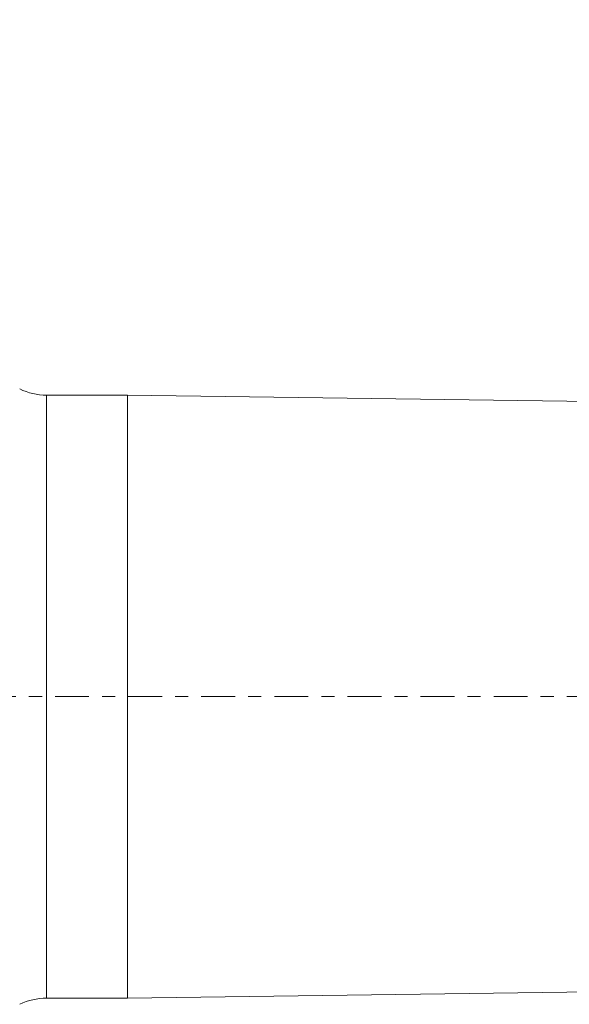
# Model space of a CAD drawing. Units: millimetres. Extents: x -75 to 180, y -26 to 53.
# Drawn here: x 110 to 128, y -10 to 22 of the extents above; entities that cross this region are included whole.
import ezdxf

# ---------------------------------------------------------------- set-up
doc = ezdxf.new("R2010")
doc.units = ezdxf.units.MM
doc.linetypes.add('CENTER', pattern=[47.5, 22, -8.5, 8.5, -8.5])
for name, color, linetype in [('1', 4, 'CONTINUOUS'), ('2', 7, 'CONTINUOUS'), ('SK2', 7, 'CONTINUOUS'), ('SK4', 2, 'CENTER')]:
    doc.layers.add(name, color=color, linetype=linetype)
doc.styles.add('iso_b_vert', font='simplex.shx')
doc.dimstyles.get("Standard").update_dxf_attribs({"dimtxt": 0.18, "dimasz": 0.18, "dimexe": 0.18, "dimexo": 0.0625, "dimgap": 0.09, "dimtad": 1, "dimzin": 0, "dimdsep": 52, "dimtxsty": 'Standard', "dimcen": 0.09, "dimadec": 0, "dimazin": 0, "dimtfac": 1, "dimtdec": 4, "dimtofl": 0, "dimtmove": 0, "dimatfit": 3, "dimfxl": 1, "dimtolj": 1, "dimtzin": 0, "dimarcsym": 0})

# ---------------------------------------------------------------- blocks, each defined once
blk = doc.blocks.new('DimnDraft3D2')
at = {"layer": '2', "lineweight": 13}
for p, q in [((0, 10), (0, 39.35)), ((150, 12.5), (150, 39.35)), ((150, 37.35), (0, 37.35))]:
    blk.add_line(p, q, dxfattribs=at)
for points in [[(0, 37.35), (3.499997, 38.287822), (3.500003, 36.412178), (0, 37.35)], [(150, 37.35), (146.500003, 36.412178), (146.499997, 38.287822), (150, 37.35)]]:
    blk.add_solid(points, dxfattribs=at)
at = {"layer": '2', "lineweight": 18, "insert": (70.896711, 38.225), "char_height": 3.5, "attachment_point": 7, "line_spacing_factor": 1.084337, "style": 'iso_b_vert'}
blk.add_mtext('\\W0.6864;150.0', dxfattribs=at)
blk = doc.blocks.new('DimnDraft3D3')
at = {"layer": 'SK2', "lineweight": 13}
for p, q in [((-50, 0), (-50, 49.35)), ((150, 12.5), (150, 49.35)), ((150, 47.35), (-50, 47.35))]:
    blk.add_line(p, q, dxfattribs=at)
for points in [[(-50, 47.35), (-46.500003, 48.287822), (-46.499997, 46.412178), (-50, 47.35)], [(150, 47.35), (146.500003, 46.412178), (146.499997, 48.287822), (150, 47.35)]]:
    blk.add_solid(points, dxfattribs=at)
at = {"layer": 'SK2', "lineweight": 18, "insert": (45.459211, 48.225), "char_height": 3.5, "attachment_point": 7, "line_spacing_factor": 1.084337, "style": 'iso_b_vert'}
blk.add_mtext('\\W0.7468;200.0', dxfattribs=at)

msp = doc.modelspace()

# ---------------------------------------------------------------- linework, layer by layer
at = {"layer": '1', "lineweight": 18}
for p, q in [((113.5, 9.7948), (110.8718, 9.7948)), ((134.9863, 9.5002), (113.5, 9.7948)), ((113.5, 9.7948), (113.5, -9.7948)), ((113.5, -9.7948), (134.9863, -9.5002)), ((110.8718, -9.7948), (113.5, -9.7948))]:
    msp.add_line(p, q, dxfattribs=at)
at = {"layer": '1', "lineweight": 13}
msp.add_line((110.8718, 9.7948), (110.8718, -9.7948), dxfattribs=at)
at = {"layer": '1', "lineweight": 18, "extrusion": (0, 0, -1)}
for centre, start, end in [((-110.8718, 11.7948), 270, 295.84193), ((-110.8718, -11.7948), 64.15807, 90)]:
    msp.add_arc(centre, 2, start, end, dxfattribs=at)
at = {"layer": 'SK4', "lineweight": 13, "ltscale": 0.05}
msp.add_line((155, 0), (-55, 0), dxfattribs=at)

# ---------------------------------------------------------------- dimensions: what is measured, and where the dimension line sits
at = {"layer": '2', "lineweight": 13}
dim = msp.add_linear_dim(base=(0, 37.35), p1=(150, 12.5), p2=(0, 10), dimstyle='Standard', override={"dimtxt": 3.5, "dimasz": 3.5, "dimexe": 2, "dimexo": 0, "dimgap": 1.75, "dimtad": 1, "dimtih": 0, "dimdec": 1, "dimzin": 8, "dimpost": '<>', "dimtxsty": 'iso_b_vert', "dimsah": 1, "dimclrd": 7, "dimclre": 7, "dimclrt": 7, "dimtm": -0.005, "dimtdec": 3, "dimtofl": 1, "dimtmove": 0}, dxfattribs=at)
dim.commit()
dim.dimension.update_dxf_attribs({"geometry": 'DimnDraft3D2', "text_midpoint": (75, 37.35)})
at = {"layer": 'SK2', "lineweight": 13}
dim = msp.add_linear_dim(base=(-50, 47.35), p1=(150, 12.5), p2=(-50, 0), dimstyle='Standard', override={"dimtxt": 3.5, "dimasz": 3.5, "dimexe": 2, "dimexo": 0, "dimgap": 1.75, "dimtad": 1, "dimtih": 0, "dimdec": 1, "dimzin": 8, "dimpost": '<>', "dimtxsty": 'iso_b_vert', "dimsah": 1, "dimclrd": 7, "dimclre": 7, "dimclrt": 7, "dimtm": -0.005, "dimtdec": 3, "dimtofl": 1, "dimtmove": 0}, dxfattribs=at)
dim.commit()
dim.dimension.update_dxf_attribs({"geometry": 'DimnDraft3D3', "text_midpoint": (50, 47.35)})

doc.saveas('drawing.dxf')
